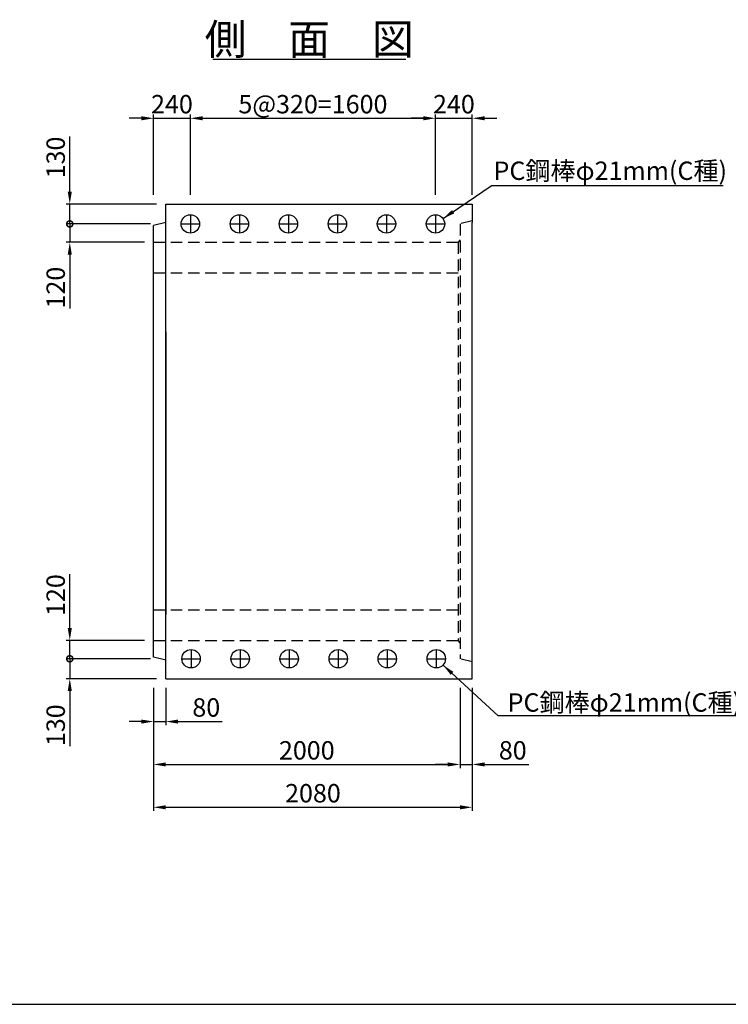
# Model space of a CAD drawing. Extents: x 92048 to 107648, y -8296 to 2704.
# Drawn here: x 98201 to 102825, y -8296 to -1865 of the extents above; entities that cross this region are included whole.
import ezdxf
from ezdxf.enums import TextEntityAlignment as Align

# ---------------------------------------------------------------- set-up
doc = ezdxf.new("R2010")
doc.units = 0
doc.header["$LTSCALE"] = 300
doc.header["$MEASUREMENT"] = 0
doc.linetypes.add('HIDDEN', pattern=[0.375, 0.25, -0.125])
doc.layers.get('DEFPOINTS').update_dxf_attribs({"linetype": 'CONTINUOUS'})
for name, color, linetype in [('HAIKIN', 2, 'CONTINUOUS'), ('HASEN', 4, 'HIDDEN'), ('PC', 3, 'CONTINUOUS'), ('SEIHIN', 3, 'CONTINUOUS'), ('SUNPOU', 1, 'CONTINUOUS')]:
    doc.layers.add(name, color=color, linetype=linetype)
doc.styles.get("Standard").update_dxf_attribs({"font": 'TXT.shx', "width": 0.8, "bigfont": 'BIGFONT.shx'})
doc.dimstyles.new('1-40', dxfattribs={"dimscale": 40, "dimtxt": 3, "dimasz": 2, "dimexe": 0.6, "dimexo": 1.5, "dimgap": 0.8, "dimtad": 1, "dimdec": 0, "dimzin": 0, "dimtxsty": 'STANDARD', "dimcen": 0, "dimclrd": 256, "dimclre": 256, "dimclrt": 256, "dimaunit": 1, "dimadec": 0, "dimazin": 0, "dimtfac": 1, "dimtdec": 0, "dimtix": 1, "dimtmove": 0, "dimatfit": 3, "dimfxl": 1, "dimtolj": 1, "dimtzin": 0, "dimarcsym": 0})

# ---------------------------------------------------------------- blocks, each defined once
blk = doc.blocks.new('*D15')
at = {"layer": 'DEFPOINTS', "color": 0}
for p in [(101154.3, -2509), (100914.3, -3069), (101154.3, -3069)]:
    blk.add_point(p, dxfattribs=at)
at = {"layer": 'SUNPOU', "lineweight": -2}
for p, q in [((100914.3, -3009), (100914.3, -2485)), ((101154.3, -3009), (101154.3, -2485)), ((100834.3, -2509), (100754.3, -2509)), ((100914.3, -2509), (101154.3, -2509)), ((101234.3, -2509), (101314.3, -2509))]:
    blk.add_line(p, q, dxfattribs=at)
at = {"layer": 'SUNPOU'}
for points in [[(100834.3, -2495.7), (100834.3, -2522.4), (100914.3, -2509)], [(101234.3, -2495.7), (101234.3, -2522.4), (101154.3, -2509)]]:
    blk.add_solid(points, dxfattribs=at)
at = {"layer": 'SUNPOU', "insert": (101034.3, -2417), "char_height": 120, "attachment_point": 5}
blk.add_mtext('\\A1;240', dxfattribs=at)
blk = doc.blocks.new('*D16')
at = {"layer": 'DEFPOINTS', "color": 0}
for p in [(100914.3, -2509), (99314.3, -3069), (100914.3, -3069)]:
    blk.add_point(p, dxfattribs=at)
at = {"layer": 'SUNPOU', "lineweight": -2}
for p, q in [((99314.3, -3009), (99314.3, -2485)), ((100914.3, -3009), (100914.3, -2485)), ((99394.3, -2509), (100834.3, -2509))]:
    blk.add_line(p, q, dxfattribs=at)
at = {"layer": 'SUNPOU'}
for points in [[(99394.3, -2495.7), (99394.3, -2522.4), (99314.3, -2509)], [(100834.3, -2495.7), (100834.3, -2522.4), (100914.3, -2509)]]:
    blk.add_solid(points, dxfattribs=at)
at = {"layer": 'SUNPOU', "insert": (100114.3, -2417), "char_height": 120, "attachment_point": 5}
blk.add_mtext('\\A1;5@320=1600', dxfattribs=at)
blk = doc.blocks.new('*D17')
at = {"layer": 'DEFPOINTS', "color": 0}
for p in [(99314.3, -2509), (99074.3, -3069), (99314.3, -3069)]:
    blk.add_point(p, dxfattribs=at)
at = {"layer": 'SUNPOU', "lineweight": -2}
for p, q in [((99074.3, -3009), (99074.3, -2485)), ((99314.3, -3009), (99314.3, -2485)), ((98994.3, -2509), (98914.3, -2509)), ((99074.3, -2509), (99314.3, -2509)), ((99394.3, -2509), (99474.3, -2509))]:
    blk.add_line(p, q, dxfattribs=at)
at = {"layer": 'SUNPOU'}
for points in [[(98994.3, -2495.7), (98994.3, -2522.4), (99074.3, -2509)], [(99394.3, -2495.7), (99394.3, -2522.4), (99314.3, -2509)]]:
    blk.add_solid(points, dxfattribs=at)
at = {"layer": 'SUNPOU', "insert": (99194.3, -2417), "char_height": 120, "attachment_point": 5}
blk.add_mtext('\\A1;240', dxfattribs=at)
blk = doc.blocks.new('*D18')
at = {"layer": 'DEFPOINTS', "color": 0}
for p in [(99074.3, -6169), (101154.3, -6169), (101154.3, -7009)]:
    blk.add_point(p, dxfattribs=at)
at = {"layer": 'SUNPOU', "lineweight": -2}
for p, q in [((99074.3, -6229), (99074.3, -7033)), ((101154.3, -6229), (101154.3, -7033)), ((99154.3, -7009), (101074.3, -7009))]:
    blk.add_line(p, q, dxfattribs=at)
at = {"layer": 'SUNPOU'}
for points in [[(99154.3, -6995.7), (99154.3, -7022.4), (99074.3, -7009)], [(101074.3, -6995.7), (101074.3, -7022.4), (101154.3, -7009)]]:
    blk.add_solid(points, dxfattribs=at)
at = {"layer": 'SUNPOU', "insert": (100114.3, -6917), "char_height": 120, "attachment_point": 5}
blk.add_mtext('\\A1;2080', dxfattribs=at)
blk = doc.blocks.new('*D19')
at = {"layer": 'DEFPOINTS', "color": 0}
for p in [(99074.3, -6169), (101074.3, -6169), (101074.3, -6729)]:
    blk.add_point(p, dxfattribs=at)
at = {"layer": 'SUNPOU', "lineweight": -2}
for p, q in [((99074.3, -6229), (99074.3, -6753)), ((101074.3, -6229), (101074.3, -6753)), ((99154.3, -6729), (100994.3, -6729))]:
    blk.add_line(p, q, dxfattribs=at)
at = {"layer": 'SUNPOU'}
for points in [[(99154.3, -6715.7), (99154.3, -6742.4), (99074.3, -6729)], [(100994.3, -6715.7), (100994.3, -6742.4), (101074.3, -6729)]]:
    blk.add_solid(points, dxfattribs=at)
at = {"layer": 'SUNPOU', "insert": (100074.3, -6637), "char_height": 120, "attachment_point": 5}
blk.add_mtext('\\A1;2000', dxfattribs=at)
blk = doc.blocks.new('_DotSmall')
at = {"layer": 'SUNPOU', "color": 0, "const_width": 0.5}
blk.add_lwpolyline([(-0.0625, 0, 1), (0.0625, 0, 1)], format="xyb", close=True, dxfattribs=at)
blk = doc.blocks.new('*D20')
at = {"layer": 'DEFPOINTS', "color": 0}
for p in [(99114.3, -6039), (98527.6, -6169), (99154.3, -6169)]:
    blk.add_point(p, dxfattribs=at)
at = {"layer": 'SUNPOU', "lineweight": -2}
for p, q in [((98527.6, -6039), (98527.6, -5959)), ((99054.3, -6039), (98503.6, -6039)), ((98527.6, -6039), (98527.6, -6169)), ((99094.3, -6169), (98503.6, -6169)), ((98527.6, -6249), (98527.6, -6609))]:
    blk.add_line(p, q, dxfattribs=at)
at = {"layer": 'SUNPOU'}
blk.add_solid([(98514.3, -6249), (98540.9, -6249), (98527.6, -6169)], dxfattribs=at)
at = {"layer": 'SUNPOU', "lineweight": -2, "xscale": 80, "yscale": 80, "zscale": 80, "rotation": 270}
blk.add_blockref('_DotSmall', (98527.6, -6039), dxfattribs=at)
at = {"layer": 'SUNPOU', "insert": (98435.6, -6473), "char_height": 120, "attachment_point": 5, "rotation": 90}
blk.add_mtext('\\A1;130', dxfattribs=at)
blk = doc.blocks.new('*D21')
at = {"layer": 'DEFPOINTS', "color": 0}
for p in [(99074.3, -6169), (99154.3, -6169), (99154.3, -6449)]:
    blk.add_point(p, dxfattribs=at)
at = {"layer": 'SUNPOU', "lineweight": -2}
for p, q in [((99074.3, -6229), (99074.3, -6473)), ((99154.3, -6229), (99154.3, -6473)), ((98994.3, -6449), (98914.3, -6449)), ((99074.3, -6449), (99154.3, -6449)), ((99234.3, -6449), (99522.3, -6449))]:
    blk.add_line(p, q, dxfattribs=at)
at = {"layer": 'SUNPOU'}
for points in [[(98994.3, -6435.7), (98994.3, -6462.4), (99074.3, -6449)], [(99234.3, -6435.7), (99234.3, -6462.4), (99154.3, -6449)]]:
    blk.add_solid(points, dxfattribs=at)
at = {"layer": 'SUNPOU', "insert": (99418.3, -6357), "char_height": 120, "attachment_point": 5}
blk.add_mtext('\\A1;80', dxfattribs=at)
blk = doc.blocks.new('*D29')
at = {"layer": 'DEFPOINTS', "color": 0}
for p in [(98527.6, -5919), (99074.3, -5919), (99114.3, -6039)]:
    blk.add_point(p, dxfattribs=at)
at = {"layer": 'SUNPOU', "lineweight": -2}
for p, q in [((98527.6, -5839), (98527.6, -5487)), ((99014.3, -5919), (98503.6, -5919)), ((98527.6, -6039), (98527.6, -5919)), ((99054.3, -6039), (98503.6, -6039)), ((98527.6, -6039), (98527.6, -6119))]:
    blk.add_line(p, q, dxfattribs=at)
at = {"layer": 'SUNPOU'}
blk.add_solid([(98514.3, -5839), (98540.9, -5839), (98527.6, -5919)], dxfattribs=at)
at = {"layer": 'SUNPOU', "lineweight": -2, "xscale": 80, "yscale": 80, "zscale": 80, "rotation": 90}
blk.add_blockref('_DotSmall', (98527.6, -6039), dxfattribs=at)
at = {"layer": 'SUNPOU', "insert": (98435.6, -5623), "char_height": 120, "attachment_point": 5, "rotation": 90}
blk.add_mtext('\\A1;120', dxfattribs=at)
blk = doc.blocks.new('*D33')
at = {"layer": 'DEFPOINTS', "color": 0}
for p in [(98527.6, -3069), (99154.3, -3069), (99114.3, -3199)]:
    blk.add_point(p, dxfattribs=at)
at = {"layer": 'SUNPOU', "lineweight": -2}
for p, q in [((98527.6, -2989), (98527.6, -2629)), ((99094.3, -3069), (98503.6, -3069)), ((98527.6, -3199), (98527.6, -3069)), ((99054.3, -3199), (98503.6, -3199)), ((98527.6, -3199), (98527.6, -3279))]:
    blk.add_line(p, q, dxfattribs=at)
at = {"layer": 'SUNPOU'}
blk.add_solid([(98514.3, -2989), (98540.9, -2989), (98527.6, -3069)], dxfattribs=at)
at = {"layer": 'SUNPOU', "lineweight": -2, "xscale": 80, "yscale": 80, "zscale": 80, "rotation": 90}
blk.add_blockref('_DotSmall', (98527.6, -3199), dxfattribs=at)
at = {"layer": 'SUNPOU', "insert": (98435.6, -2765), "char_height": 120, "attachment_point": 5, "rotation": 90}
blk.add_mtext('\\A1;130', dxfattribs=at)
blk = doc.blocks.new('*D34')
at = {"layer": 'DEFPOINTS', "color": 0}
for p in [(99114.3, -3199), (98527.6, -3319), (99074.3, -3319)]:
    blk.add_point(p, dxfattribs=at)
at = {"layer": 'SUNPOU', "lineweight": -2}
for p, q in [((98527.6, -3199), (98527.6, -3119)), ((99054.3, -3199), (98503.6, -3199)), ((98527.6, -3199), (98527.6, -3319)), ((99014.3, -3319), (98503.6, -3319)), ((98527.6, -3399), (98527.6, -3751))]:
    blk.add_line(p, q, dxfattribs=at)
at = {"layer": 'SUNPOU'}
blk.add_solid([(98514.3, -3399), (98540.9, -3399), (98527.6, -3319)], dxfattribs=at)
at = {"layer": 'SUNPOU', "lineweight": -2, "xscale": 80, "yscale": 80, "zscale": 80, "rotation": 270}
blk.add_blockref('_DotSmall', (98527.6, -3199), dxfattribs=at)
at = {"layer": 'SUNPOU', "insert": (98435.6, -3615), "char_height": 120, "attachment_point": 5, "rotation": 90}
blk.add_mtext('\\A1;120', dxfattribs=at)
blk = doc.blocks.new('*D35')
at = {"layer": 'DEFPOINTS', "color": 0}
for p in [(101074.3, -6169), (101154.3, -6169), (101154.3, -6729)]:
    blk.add_point(p, dxfattribs=at)
at = {"layer": 'SUNPOU', "lineweight": -2}
for p, q in [((101074.3, -6229), (101074.3, -6753)), ((101154.3, -6229), (101154.3, -6753)), ((100994.3, -6729), (100914.3, -6729)), ((101074.3, -6729), (101154.3, -6729)), ((101234.3, -6729), (101522.3, -6729))]:
    blk.add_line(p, q, dxfattribs=at)
at = {"layer": 'SUNPOU'}
for points in [[(100994.3, -6715.7), (100994.3, -6742.4), (101074.3, -6729)], [(101234.3, -6715.7), (101234.3, -6742.4), (101154.3, -6729)]]:
    blk.add_solid(points, dxfattribs=at)
at = {"layer": 'SUNPOU', "insert": (101418.3, -6637), "char_height": 120, "attachment_point": 5}
blk.add_mtext('\\A1;80', dxfattribs=at)

msp = doc.modelspace()

# ---------------------------------------------------------------- linework, layer by layer
at = {"layer": 'HAIKIN'}
msp.add_line((92048.3, -8295.6), (107648.3, -8295.6), dxfattribs=at)
at = {"layer": 'HASEN'}
for p, q in [((101154.3, -3179), (101074.3, -3199)), ((101074.3, -3199), (101074.3, -6039)), ((99074.3, -3319), (101062.3, -3319)), ((101074.3, -3304), (101062.3, -3319)), ((101062.3, -3319), (101062.3, -5919)), ((99074.3, -3519), (101062.3, -3519)), ((99074.3, -5719), (101062.3, -5719)), ((99074.3, -5919), (101062.3, -5919)), ((101074.3, -5934), (101062.3, -5919)), ((101154.3, -6059), (101074.3, -6039))]:
    msp.add_line(p, q, dxfattribs=at)
at = {"layer": 'PC'}
for p, q in [((99314.3, -3139), (99314.3, -3259)), ((99634.3, -3139), (99634.3, -3259)), ((99954.3, -3139), (99954.3, -3259)), ((100274.3, -3139), (100274.3, -3259)), ((100594.3, -3139), (100594.3, -3259)), ((100914.3, -3139), (100914.3, -3259)), ((99254.3, -3199), (99374.3, -3199)), ((99574.3, -3199), (99694.3, -3199)), ((99894.3, -3199), (100014.3, -3199)), ((100214.3, -3199), (100334.3, -3199)), ((100534.3, -3199), (100654.3, -3199)), ((100854.3, -3199), (100974.3, -3199)), ((99319.3, -5979), (99319.3, -6099)), ((99639.3, -5979), (99639.3, -6099)), ((99959.3, -5979), (99959.3, -6099)), ((100279.3, -5979), (100279.3, -6099)), ((100599.3, -5979), (100599.3, -6099)), ((100919.3, -5979), (100919.3, -6099)), ((99259.3, -6039), (99379.3, -6039)), ((99579.3, -6039), (99699.3, -6039)), ((99899.3, -6039), (100019.3, -6039)), ((100219.3, -6039), (100339.3, -6039)), ((100539.3, -6039), (100659.3, -6039)), ((100859.3, -6039), (100979.3, -6039))]:
    msp.add_line(p, q, dxfattribs=at)
for centre in [(99314.3, -3199), (99634.3, -3199), (99954.3, -3199), (100274.3, -3199), (100594.3, -3199), (100914.3, -3199), (99319.3, -6039), (99639.3, -6039), (99959.3, -6039), (100279.3, -6039), (100599.3, -6039), (100919.3, -6039)]:
    msp.add_circle(centre, 60, dxfattribs=at)
at = {"layer": 'SEIHIN'}
for p, q in [((99154.3, -3069), (101154.3, -3069)), ((99154.3, -6169), (99154.3, -3069)), ((101154.3, -3069), (101154.3, -3189)), ((99154.3, -3189), (99074.3, -3209)), ((99074.3, -6029), (99074.3, -3209)), ((101154.3, -6169), (101154.3, -3189)), ((99154.3, -3904), (99154.3, -5749)), ((99154.3, -6049), (99074.3, -6029)), ((101154.3, -6169), (101154.3, -6084)), ((99154.3, -6169), (101154.3, -6169))]:
    msp.add_line(p, q, dxfattribs=at)
at = {"layer": 'SUNPOU'}
for p, q in [((99460.2, -2123), (100719.7, -2123)), ((102792.2, -2949.3), (101276.7, -2949.3)), ((102946, -6411.4), (101322, -6411.4))]:
    msp.add_line(p, q, dxfattribs=at)

# ---------------------------------------------------------------- texts
msp.add_text('側\u3000面\u3000図', height=200, dxfattribs=at).set_placement((100089.9, -2093), align=Align.CENTER)
for p in [(101292.7, -2911.7), (101384.8, -6384.4)]:
    msp.add_text('PC鋼棒φ21mm(C種)', height=120, dxfattribs=at).set_placement(p)

# ---------------------------------------------------------------- dimensions: what is measured, and where the dimension line sits
for base, p1, p2, picture, middle in [((99314.3, -2509), (99074.3, -3069), (99314.3, -3069), '*D17', (99194.3, -2417)), ((101154.3, -2509), (100914.3, -3069), (101154.3, -3069), '*D15', (101034.3, -2417)), ((101154.3, -7009), (99074.3, -6169), (101154.3, -6169), '*D18', (100114.3, -6917)), ((101074.3, -6729), (99074.3, -6169), (101074.3, -6169), '*D19', (100074.3, -6637))]:
    dim = msp.add_linear_dim(base=base, p1=p1, p2=p2, dimstyle='1-40', dxfattribs=at)
    dim.commit()
    dim.dimension.update_dxf_attribs({"geometry": picture, "text_midpoint": middle})
dim = msp.add_linear_dim(base=(100914.3, -2509), p1=(99314.3, -3069), p2=(100914.3, -3069), text='5@320=<>', dimstyle='1-40', dxfattribs=at)
dim.commit()
dim.dimension.update_dxf_attribs({"geometry": '*D16', "text_midpoint": (100114.3, -2417)})
for base, p1, p2, angle, picture, middle in [((98527.6, -3069), (99114.3, -3199), (99154.3, -3069), 270, '*D33', (98527.6, -2765)), ((98527.6, -3319), (99114.3, -3199), (99074.3, -3319), 270, '*D34', (98527.6, -3615)), ((98527.6, -5919), (99114.3, -6039), (99074.3, -5919), 90, '*D29', (98527.6, -5623)), ((98527.6, -6169), (99114.3, -6039), (99154.3, -6169), 90, '*D20', (98527.6, -6473))]:
    dim = msp.add_linear_dim(base=base, p1=p1, p2=p2, angle=angle, dimstyle='1-40', override={"dimblk1": 'DotSmall', "dimsah": 1}, dxfattribs=at)
    dim.commit()
    dim.dimension.update_dxf_attribs({"geometry": picture, "text_midpoint": middle, "dimtype": 160})
for base, p1, p2, picture, middle in [((99154.3, -6449), (99074.3, -6169), (99154.3, -6169), '*D21', (99418.3, -6449)), ((101154.3, -6729), (101074.3, -6169), (101154.3, -6169), '*D35', (101418.3, -6729))]:
    dim = msp.add_linear_dim(base=base, p1=p1, p2=p2, dimstyle='1-40', dxfattribs=at)
    dim.commit()
    dim.dimension.update_dxf_attribs({"geometry": picture, "text_midpoint": middle, "dimtype": 160})

# ---------------------------------------------------------------- leaders
for points in [[(100963.4, -3164.5), (101276.7, -2949.3)], [(100963.3, -6079.8), (101322, -6411.4)]]:
    msp.add_leader(points, dimstyle='1-40', dxfattribs=at)

doc.saveas('drawing.dxf')
